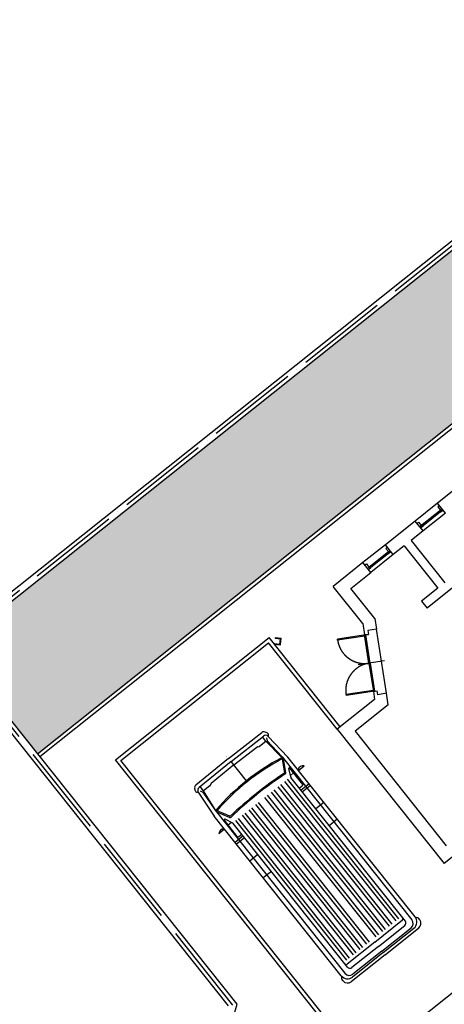
# Model space of a CAD drawing. Units: millimetres. Extents: x -318259 to 259346, y 215307 to 443244.
# Drawn here: x 10626 to 21764, y 296293 to 322112 of the extents above; entities that cross this region are included whole.
import ezdxf

# ---------------------------------------------------------------- set-up
doc = ezdxf.new("R2010")
doc.units = ezdxf.units.MM
doc.header["$LTSCALE"] = 100
doc.linetypes.add('ACAD_ISO02W100', pattern=[15, 12, -3])
doc.linetypes.add('ACAD_ISO04W100', pattern=[30, 24, -3, 0, -3])
for name, color, linetype in [('Architettonico - Fabbricati Murature', 4, 'Continuous'), ('Architettonico - Fabbricati Serramenti', 8, 'Continuous'), ('Architettonico - Mezzi', 8, 'Continuous'), ('Architettonico - Recinzione', 8, 'Continuous'), ('Architettonico - Stradale Cordoli', 6, 'Continuous'), ('pavimentazione', 30, 'Continuous')]:
    doc.layers.add(name, color=color, linetype=linetype)
doc.styles.add('ATTR', font='romans.shx', dxfattribs={"width": 0.8, "height": 0.7})

msp = doc.modelspace()

# ---------------------------------------------------------------- hatches: boundary and pattern name
at = {"layer": 'pavimentazione'}
h = msp.add_hatch(dxfattribs=at)
h.set_pattern_fill('AR-SAND', color=134, scale=10, style=0)
h.paths.add_polyline_path([(41552.7, 327125.8), (39340.8, 329902.8), (8881.6, 305642), (11093.3, 302865.2)])

# ---------------------------------------------------------------- linework, layer by layer
at = {"layer": 'Architettonico - Fabbricati Murature'}
for p, q in [((22368.9, 310056.3), (21586.7, 309433.2)), ((21792.3, 309175.1), (21586.7, 309433.2)), ((21000, 308966), (20217.8, 308342.9)), ((21205.6, 308707.8), (21000, 308966)), ((21205.6, 308707.8), (20892.7, 308458.6)), ((20423.4, 308084.8), (20217.8, 308342.9)), ((20712.8, 308315.3), (20423.4, 308084.8)), ((20712.8, 308315.3), (21597.5, 307204.6)), ((20892.7, 308458.6), (21777.4, 307347.9)), ((19631.1, 307875.7), (18848.9, 307252.7)), ((19836.7, 307617.6), (19631.1, 307875.7)), ((19312.7, 307200.1), (19836.7, 307617.6)), ((19627.7, 306274.9), (18848.9, 307252.7)), ((22327.5, 307492), (21311.7, 306683)), ((19940.4, 306411.9), (19312.7, 307200.1)), ((21597.5, 307204.6), (21168.4, 306862.9)), ((21168.4, 306862.9), (21311.7, 306683)), ((19627.7, 306274.9), (19673.6, 305978.4)), ((19940.4, 306411.9), (19984.4, 306127.7)), ((19673.6, 305978.4), (19775, 305994.1)), ((19775, 305994.1), (19691, 305981.1)), ((19984.4, 306127.7), (19759.7, 306092.9)), ((19759.7, 306092.9), (19775, 305994.1)), ((17311.3, 305754.9), (17309.1, 305735.1)), ((17309.1, 305735.1), (17468, 305717)), ((17311.3, 305754.9), (17450.4, 305739.2)), ((17329.4, 305913.9), (17327.1, 305894.1)), ((17327.1, 305894.1), (17466.2, 305878.3)), ((17329.4, 305913.9), (17488.3, 305895.9)), ((17450.4, 305739.2), (17466.2, 305878.3)), ((17468, 305717), (17488.3, 305895.9)), ((19903, 304496.1), (20001.9, 304511.4)), ((19903, 304496.1), (19935.8, 304283)), ((20017.1, 304412.5), (20001.9, 304511.4)), ((20244.3, 304447.7), (20017.1, 304412.5)), ((20291.2, 304144.2), (20244.3, 304447.7)), ((19935.8, 304283), (18958, 303504.2)), ((20291.2, 304144.2), (19421.8, 303451.7)), ((18958, 303504.2), (21761.6, 299984.3)), ((19421.8, 303451.7), (21814.2, 300448)), ((22739.4, 300763.1), (21761.6, 299984.3))]:
    msp.add_line(p, q, dxfattribs=at)
at = {"layer": 'Architettonico - Fabbricati Serramenti'}
for p, q in [((21586.7, 309433.2), (21000, 308966)), ((21636.5, 309370.7), (21597.4, 309339.5)), ((21597.4, 309339.5), (21665.9, 309253.5)), ((21141.8, 308836), (21681.6, 309265.9)), ((21792.3, 309175.1), (21205.6, 308707.8)), ((21667.4, 309203.5), (21205.9, 308835.9)), ((21642.5, 309234.8), (21667.4, 309203.5)), ((21650.3, 309241), (21681.6, 309265.9)), ((21667.4, 309203.5), (21730, 309253.3)), ((21681.6, 309265.9), (21706.5, 309234.6)), ((21049.9, 308903.4), (21089, 308934.5)), ((21089, 308934.5), (21157.5, 308848.5)), ((21141.8, 308836), (21166.8, 308804.7)), ((21141.8, 308836), (21166.8, 308804.7)), ((21143.3, 308786.1), (21205.9, 308835.9)), ((21181, 308867.2), (21205.9, 308835.9)), ((20217.8, 308342.9), (19631.1, 307875.7)), ((20267.6, 308280.4), (20228.5, 308249.2)), ((19773, 307745.8), (20312.7, 308175.6)), ((20423.4, 308084.8), (19836.7, 307617.6)), ((20298.5, 308113.2), (19837, 307745.6)), ((20228.5, 308249.2), (20297.1, 308163.2)), ((20273.6, 308144.5), (20298.5, 308113.2)), ((20281.4, 308150.7), (20312.7, 308175.6)), ((20298.5, 308113.2), (20361.1, 308163)), ((20312.7, 308175.6), (20337.6, 308144.3)), ((19681, 307813.1), (19720.1, 307844.3)), ((19720.1, 307844.3), (19788.6, 307758.2)), ((19812.1, 307776.9), (19837, 307745.6)), ((19773, 307745.8), (19797.9, 307714.5)), ((19773, 307745.8), (19797.9, 307714.5)), ((19774.4, 307695.8), (19837, 307745.6)), ((19702.3, 305982.9), (18961.3, 305867.7)), ((19642.6, 305944.4), (19638.2, 305972.9)), ((19787.8, 305237.2), (19673.9, 305978.5)), ((19816.3, 305241.6), (19702.3, 305982.9)), ((20244.3, 304447.7), (19984.4, 306127.7)), ((18965.7, 305839.2), (18961.3, 305867.7)), ((19678.2, 305950), (18965.7, 305839.2)), ((19001.3, 305844.7), (18996.9, 305873.3)), ((19707.8, 305947.3), (19679.3, 305942.8)), ((19796.6, 305275.1), (19692.5, 305944.9)), ((20195.7, 305300.9), (19507.1, 305193.3)), ((19810.8, 305277.3), (19782.3, 305272.9)), ((19816.3, 305241.7), (19787.8, 305237.2)), ((19816.3, 305241.5), (19787.8, 305237.2)), ((19787.8, 305237.2), (19903, 304496.1)), ((19821.9, 305205.9), (19793.4, 305201.5)), ((19807.6, 305203.7), (19910.6, 304533.8)), ((19816.3, 305241.6), (19931.5, 304500.5)), ((19898.6, 304524.6), (19185.9, 304415)), ((19185.9, 304415), (19190.3, 304386.5)), ((19931.5, 304500.5), (19190.3, 304386.5)), ((19221.5, 304420.5), (19225.9, 304392)), ((19863, 304519.1), (19867.4, 304490.6)), ((19926, 304536.1), (19897.5, 304531.8))]:
    msp.add_line(p, q, dxfattribs=at)
at = {"layer": 'Architettonico - Fabbricati Serramenti', "linetype": 'ACAD_ISO02W100'}
for centre, start, end in [((19678.2, 305950), 188.83497, 278.73897), ((19898.6, 304524.6), 98.8378, 188.7418)]:
    msp.add_arc(centre, 721.1, start, end, dxfattribs=at)
at = {"layer": 'Architettonico - Mezzi'}
for p, q in [((16107.6, 302738.9), (16978.9, 303422.6)), ((17120.2, 303408.5), (17065.1, 303433.1)), ((16169.4, 302661.3), (17019, 303327.9)), ((16920.4, 303061.3), (17084, 303191.6)), ((17084, 303191.6), (16992.2, 303306.9)), ((17486.5, 302782.2), (17084, 303191.6)), ((17100.8, 303280.1), (17116.8, 303204.3)), ((17116.8, 303204.3), (17510.3, 302778.7)), ((17146.4, 303318.6), (17663.5, 302776.2)), ((17147.8, 303317.1), (17153.5, 303341.1)), ((16240.5, 302572.1), (16845.1, 303039.8)), ((16861.5, 303046.9), (16903.4, 303053.8)), ((16107.6, 302738.9), (15246.4, 302042.6)), ((16169.4, 302661.3), (15329.7, 301982.4)), ((16573.4, 302154.1), (16169.4, 302661.3)), ((17510.3, 302778.7), (20914.5, 298504.8)), ((17577.9, 302366.4), (17515.6, 302721.8)), ((17607.9, 302371.6), (17545.6, 302727.1)), ((21000.1, 298587.1), (17663.5, 302776.2)), ((16240.5, 302572.1), (15649.3, 302087.4)), ((17734.8, 302254.9), (17683.7, 302475.1)), ((18049.2, 302060.9), (17709.4, 302487.5)), ((17726, 302292.7), (17810.8, 302360.2)), ((17941.7, 302427), (18092.1, 302546.8)), ((20499.9, 298477.6), (17584, 302138.5)), ((20569.9, 298533.4), (17654, 302194.3)), ((20742.3, 298473), (17742.1, 302239.8)), ((18002.7, 301912.6), (18216.1, 302082.5)), ((15228.5, 301901.7), (15216.8, 301961)), ((15311.3, 301854.4), (15286.7, 301854.2)), ((15310.2, 301856.1), (15723.2, 301230.8)), ((15447.9, 301888.5), (15356.1, 302003.8)), ((15358, 301891.9), (15428.2, 301859.4)), ((15428.2, 301859.4), (15755, 301380.6)), ((15611.5, 302018.8), (15447.9, 301888.5)), ((15756.9, 301404.6), (15447.9, 301888.5)), ((15638.8, 302073), (15622.7, 302033.7)), ((20148.7, 298197.9), (17232.8, 301858.9)), ((20218.7, 298253.7), (17302.8, 301914.6)), ((20324.3, 298337.8), (17408.4, 301998.7)), ((20394.3, 298393.5), (17478.4, 302054.5)), ((18044.6, 302020.4), (17966.5, 301958.1)), ((18038.5, 301867.6), (18251.9, 302037.5)), ((19805.1, 297924.3), (16889.2, 301585.2)), ((19973.1, 298058.1), (17057.2, 301719)), ((20043.2, 298113.8), (17127.3, 301774.8)), ((18389.9, 301426.5), (18603.3, 301596.4)), ((15755, 301380.6), (19159.2, 297106.6)), ((16130, 301194.5), (15797.4, 301334.7)), ((16141.8, 301222.5), (15809.3, 301362.7)), ((19454, 297644.6), (16538.1, 301305.5)), ((19559.5, 297728.6), (16643.6, 301389.6)), ((19629.6, 297784.4), (16713.7, 301445.4)), ((19735.1, 297868.5), (16819.2, 301529.4)), ((19059.8, 297041.6), (15723.2, 301230.8)), ((16334.1, 300694.9), (15994.3, 301121.5)), ((16215.4, 301044.6), (16012.2, 301143.8)), ((16180.5, 301061.7), (16095.7, 300994.2)), ((19208.4, 297448.9), (16292.5, 301109.9)), ((19278.4, 297504.7), (16362.5, 301165.7)), ((19384, 297588.8), (16468, 301249.7)), ((18743, 300983.2), (18956.3, 301153.1)), ((16001.3, 300881.5), (15850.9, 300761.7)), ((19228.6, 297267.4), (16228.4, 301034.2)), ((16489.1, 300707), (16275.7, 300537)), ((16524.9, 300662), (16311.5, 300492.1)), ((16374.7, 300690.3), (16452.8, 300752.5)), ((16876.2, 300220.8), (16662.9, 300050.9)), ((17229.3, 299777.5), (17016, 299607.6)), ((19940.4, 297926.8), (20667.2, 298505.8)), ((21011.9, 298570.9), (21046.5, 298568.4)), ((21119.4, 298505), (21085.2, 298548)), ((20034.7, 297808.4), (20729.7, 298362)), ((20129, 297690), (20891, 298296.9)), ((20162.6, 297647.8), (20966.2, 298287.8)), ((20208.9, 297589.7), (21095.8, 298296.1)), ((19940.4, 297926.8), (19213.5, 297347.9)), ((20034.7, 297808.4), (19339.6, 297254.8)), ((20129, 297690), (19367.1, 297083.1)), ((20208.9, 297589.7), (19322, 296883.3)), ((20162.6, 297647.8), (19359.1, 297007.7)), ((19073, 297026.6), (19067.7, 296992.2)), ((19113.1, 296907), (19078.9, 296950))]:
    msp.add_line(p, q, dxfattribs=at)
for centre, radius, start, end in [((17030.8, 303356.2), 84.2, 65.93419, 128.01179), ((17096.2, 303354.7), 58.9, 346.62297, 65.93419), ((17077.6, 303252.9), 95.2, 43.63285, 128.01179), ((16867.5, 303010.6), 36.8, 99.34969, 127.38813), ((16897.4, 303090.1), 36.8, 279.3497, 308.53707), ((20247.4, 297542.5), 5896.2, 117.86339, 128.54376), ((20248.7, 297540.9), 5867.8, 117.88118, 128.54378), ((17508, 302720.5), 38.2, 9.9367, 115.13509), ((17508, 302720.5), 7.81, 9.9367, 115.13509), ((23023.8, 294055.9), 9931.1, 123.2796, 128.53812), ((17570.2, 302365), 7.81, 301.56375, 9.9367), ((17570.2, 302365), 38.2, 301.56375, 9.9367), ((17697.9, 302478.4), 14.7, 38.53707, 193.07791), ((18065.4, 302405.1), 144.2, 79.33109, 163.7334), ((15672.9, 302059.1), 36.8, 129.686, 157.72444), ((20246.3, 297541.6), 5896.2, 128.53039, 139.21074), ((20247.6, 297540), 5867.8, 128.53036, 139.19296), ((23025.8, 294053.4), 9903.9, 123.2866, 128.53812), ((17771.8, 302263.4), 37.9, 193.07791, 218.53707), ((15299.4, 301977.2), 84.2, 129.06235, 191.13995), ((15286.3, 301913.1), 58.9, 191.13995, 270.45117), ((15389.6, 301908.5), 95.2, 129.06235, 213.44129), ((15588.6, 302047.7), 36.8, 308.53707, 337.72443), ((23023.5, 294055.7), 9931.1, 128.53602, 133.79454), ((18026.6, 302042.9), 28.9, 308.53707, 38.53707), ((23025.5, 294053.1), 9903.9, 128.53602, 133.78754), ((15812.3, 301369.9), 38.2, 141.93905, 247.13742), ((15812.3, 301369.9), 7.81, 141.93905, 247.13742), ((16005.7, 301130.6), 14.7, 63.99623, 218.53707), ((16144.8, 301229.7), 38.2, 247.13742, 315.51039), ((16144.8, 301229.7), 7.81, 247.13742, 315.51039), ((16198.8, 301010.6), 37.9, 38.53707, 63.99623), ((15995, 300756), 144.2, 93.34074, 177.74304), ((16356.7, 300712.8), 28.9, 218.53707, 308.53707), ((20643.3, 298535.8), 38.4, 308.53707, 38.53707), ((20680.5, 298423.8), 79, 308.53707, 38.53707), ((20798.8, 298412.6), 147.9, 308.53707, 38.53707), ((20833.5, 298454.4), 213, 308.53707, 38.53707), ((21042.7, 298514.1), 54.4, 38.53707, 85.89751), ((21003.2, 298412.4), 148.7, 308.53707, 38.53707), ((19189.6, 297377.9), 38.4, 218.53707, 308.53707), ((19290.4, 297316.6), 79, 218.53707, 308.53707), ((19226.4, 297174.3), 213, 218.53707, 308.53707), ((19121.4, 296983.9), 54.4, 171.17662, 218.53707), ((19274.9, 297198.8), 147.9, 218.53707, 308.53707), ((19229.4, 296999.6), 148.7, 218.53707, 308.53707)]:
    msp.add_arc(centre, radius, start, end, dxfattribs=at)
at = {"layer": 'Architettonico - Recinzione'}
for p, q in [((8600.6, 305673.8), (69690.8, 354331.8)), ((8881.6, 305642), (69815.6, 354176)), ((16106.7, 296249.8), (8600.6, 305673.8)), ((16327.4, 296293.8), (8881.6, 305642)), ((16327.9, 296293.1), (8881.6, 305642)), ((11205.6, 278425.7), (16327.4, 296293.8))]:
    msp.add_line(p, q, dxfattribs=at)
at = {"layer": 'Architettonico - Recinzione', "linetype": 'ACAD_ISO04W100'}
for p, q in [((8741.1, 305657.9), (69753.1, 354253.5)), ((16217.3, 296271.5), (8741.1, 305657.9))]:
    msp.add_line(p, q, dxfattribs=at)
at = {"layer": 'Architettonico - Stradale Cordoli'}
for p, q in [((11093.3, 302865.2), (72012.1, 351386.5)), ((11155.6, 302787), (72075.4, 351309.1)), ((13138.9, 302704.6), (17167.2, 305913.2)), ((13279.4, 302688.7), (17151.3, 305772.6)), ((18958.1, 303504.3), (17151.3, 305772.6)), ((19036.3, 303566.6), (17167.2, 305913.2)), ((19642.8, 294538.9), (13138.9, 302704.6)), ((19708.9, 294616.4), (13279.4, 302688.7)), ((20797.7, 295662.4), (29575.3, 302653.7))]:
    msp.add_line(p, q, dxfattribs=at)

# ---------------------------------------------------------------- texts
at = {"layer": 'Architettonico - Mezzi', "style": 'ATTR', "width": 0.8, "flags": 9}
msp.add_attdef('ESTCODE', (16107.6, 302738.9), '', height=17.5, rotation=128.53707, dxfattribs=at)

doc.saveas('drawing.dxf')
